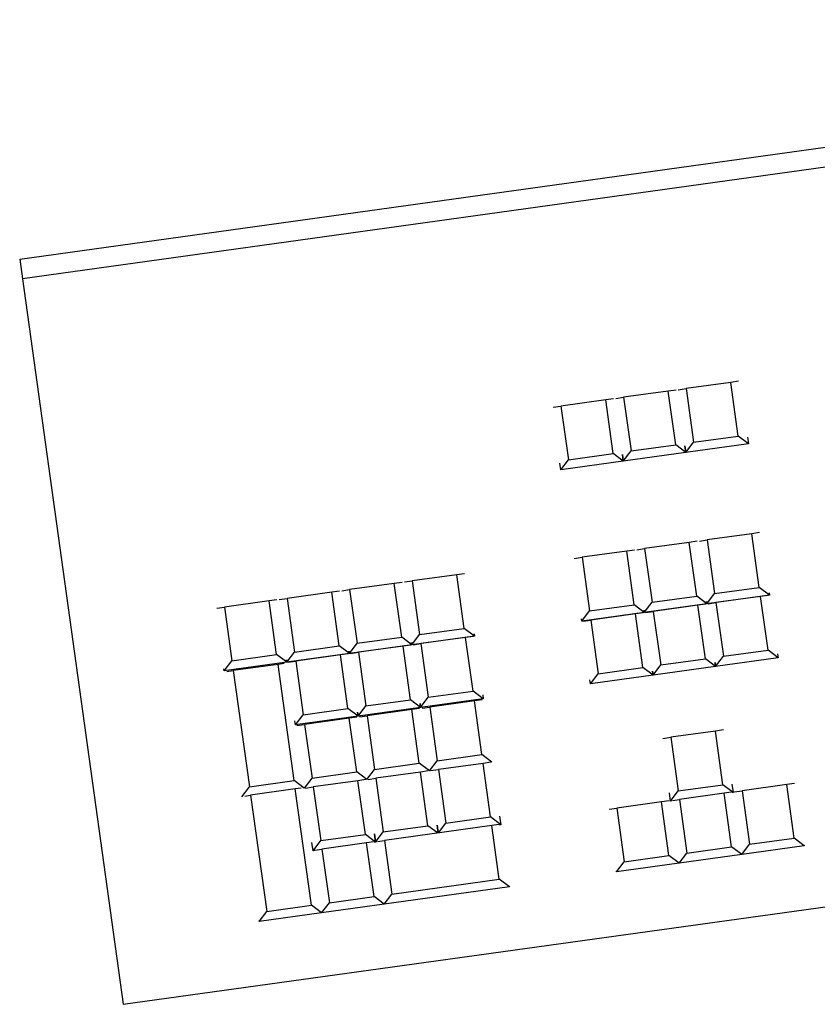
# Model space of a CAD drawing. Units: metres. Extents: x 425298 to 425436, y 3079090 to 3079239.
# Drawn here: x 425389 to 425389, y 3079092 to 3079093 of the extents above; entities that cross this region are included whole.
import ezdxf

# ---------------------------------------------------------------- set-up
doc = ezdxf.new("R2010")
doc.units = ezdxf.units.M
doc.header["$MEASUREMENT"] = 0
doc.layers.add('0 mobiliario', color=8, linetype='Continuous')

# ---------------------------------------------------------------- blocks, each defined once
blk = doc.blocks.new('A$C18870E04')
at = {"layer": '0 mobiliario', "linetype": 'Continuous'}
for p, q in [((0.56601, 0.68647), (0.93744, 0.63483)), ((0.93798, 0.63873), (0.6184, 0.68315)), ((0.93798, 0.63873), (0.93744, 0.63483)), ((0.93744, 0.63483), (0.91733, 0.49016)), ((0.79459, 0.61437), (0.79615, 0.61415)), ((0.79466, 0.60346), (0.79615, 0.61415)), ((0.79615, 0.61415), (0.80506, 0.61291)), ((0.80506, 0.61291), (0.80357, 0.60222)), ((0.80662, 0.6127), (0.80506, 0.61291)), ((0.80707, 0.61264), (0.80863, 0.61242)), ((0.80714, 0.60172), (0.80863, 0.61242)), ((0.80863, 0.61242), (0.81754, 0.61118)), ((0.81754, 0.61118), (0.81605, 0.60048)), ((0.8191, 0.61096), (0.81754, 0.61118)), ((0.81955, 0.6109), (0.82111, 0.61068)), ((0.81962, 0.59999), (0.82111, 0.61068)), ((0.82111, 0.61068), (0.83002, 0.60945)), ((0.83002, 0.60945), (0.82853, 0.59875)), ((0.83158, 0.60923), (0.83002, 0.60945)), ((0.79263, 0.60192), (0.79466, 0.60346)), ((0.79281, 0.60324), (0.79263, 0.60192)), ((0.80357, 0.60222), (0.79466, 0.60346)), ((0.79263, 0.60192), (0.80511, 0.60019)), ((0.80511, 0.60019), (0.80357, 0.60222)), ((0.80511, 0.60019), (0.80714, 0.60172)), ((0.80511, 0.60019), (0.80529, 0.60151)), ((0.80529, 0.60151), (0.80511, 0.60019)), ((0.81605, 0.60048), (0.80714, 0.60172)), ((0.80511, 0.60019), (0.81759, 0.59845)), ((0.81759, 0.59845), (0.81605, 0.60048)), ((0.81759, 0.59845), (0.81962, 0.59999)), ((0.81777, 0.59977), (0.81759, 0.59845)), ((0.81759, 0.59845), (0.81777, 0.59977)), ((0.82853, 0.59875), (0.81962, 0.59999)), ((0.83007, 0.59672), (0.82853, 0.59875)), ((0.81759, 0.59845), (0.83007, 0.59672)), ((0.83007, 0.59672), (0.83025, 0.59804)), ((0.79041, 0.5842), (0.79195, 0.58399)), ((0.79047, 0.57329), (0.79195, 0.58399)), ((0.79195, 0.58399), (0.80087, 0.58275)), ((0.80087, 0.58275), (0.79938, 0.57205)), ((0.80241, 0.58253), (0.80087, 0.58275)), ((0.80289, 0.58247), (0.80443, 0.58225)), ((0.80295, 0.57156), (0.80443, 0.58225)), ((0.80443, 0.58225), (0.81335, 0.58101)), ((0.81335, 0.58101), (0.81186, 0.57032)), ((0.81489, 0.5808), (0.81335, 0.58101)), ((0.81537, 0.58073), (0.81691, 0.58052)), ((0.81543, 0.56982), (0.81691, 0.58052)), ((0.81691, 0.58052), (0.82583, 0.57928)), ((0.82583, 0.57928), (0.82434, 0.56858)), ((0.82737, 0.57906), (0.82583, 0.57928)), ((0.84925, 0.57602), (0.85079, 0.57581)), ((0.8493, 0.56511), (0.85079, 0.57581)), ((0.85079, 0.57581), (0.8597, 0.57457)), ((0.78844, 0.57176), (0.79047, 0.57329)), ((0.79938, 0.57205), (0.79047, 0.57329)), ((0.8597, 0.57457), (0.85821, 0.56387)), ((0.86124, 0.57436), (0.8597, 0.57457)), ((0.86172, 0.57429), (0.86327, 0.57407)), ((0.86178, 0.56338), (0.86327, 0.57407)), ((0.86327, 0.57407), (0.87218, 0.57284)), ((0.7885, 0.5722), (0.78844, 0.57176)), ((0.78844, 0.57176), (0.80092, 0.57002)), ((0.78867, 0.5717), (0.79022, 0.57149)), ((0.78873, 0.56079), (0.79022, 0.57149)), ((0.79022, 0.57149), (0.79913, 0.57025)), ((0.80092, 0.57002), (0.79938, 0.57205)), ((0.80092, 0.57002), (0.80295, 0.57156)), ((0.81186, 0.57032), (0.80295, 0.57156)), ((0.87218, 0.57284), (0.87069, 0.56214)), ((0.87372, 0.57262), (0.87218, 0.57284)), ((0.8742, 0.57255), (0.87575, 0.57234)), ((0.87426, 0.56164), (0.87575, 0.57234)), ((0.87575, 0.57234), (0.88466, 0.5711)), ((0.79913, 0.57025), (0.79764, 0.55955)), ((0.80068, 0.57003), (0.79913, 0.57025)), ((0.80092, 0.57002), (0.80098, 0.57047)), ((0.80098, 0.57047), (0.80092, 0.57002)), ((0.80092, 0.57002), (0.8134, 0.56829)), ((0.80115, 0.56997), (0.8027, 0.56975)), ((0.80121, 0.55906), (0.8027, 0.56975)), ((0.8027, 0.56975), (0.81161, 0.56851)), ((0.8134, 0.56829), (0.81186, 0.57032)), ((0.8134, 0.56829), (0.81543, 0.56982)), ((0.82434, 0.56858), (0.81543, 0.56982)), ((0.88466, 0.5711), (0.88317, 0.5604)), ((0.8862, 0.57089), (0.88466, 0.5711)), ((0.88669, 0.57082), (0.88823, 0.5706)), ((0.88674, 0.55991), (0.88823, 0.5706)), ((0.88823, 0.5706), (0.89714, 0.56937)), ((0.89714, 0.56937), (0.89565, 0.55867)), ((0.89868, 0.56915), (0.89714, 0.56937)), ((0.81161, 0.56851), (0.81012, 0.55782)), ((0.81316, 0.5683), (0.81161, 0.56851)), ((0.81346, 0.56873), (0.8134, 0.56829)), ((0.8134, 0.56829), (0.81346, 0.56873)), ((0.8134, 0.56829), (0.82588, 0.56655)), ((0.81363, 0.56823), (0.81518, 0.56802)), ((0.81369, 0.55732), (0.81518, 0.56802)), ((0.81518, 0.56802), (0.82409, 0.56678)), ((0.82588, 0.56655), (0.82434, 0.56858)), ((0.82409, 0.56678), (0.8226, 0.55608)), ((0.82564, 0.56656), (0.82409, 0.56678)), ((0.82588, 0.56655), (0.82594, 0.567)), ((0.84727, 0.56358), (0.8493, 0.56511)), ((0.84733, 0.56402), (0.84727, 0.56358)), ((0.84727, 0.56358), (0.85975, 0.56184)), ((0.8475, 0.56352), (0.84905, 0.56331)), ((0.85821, 0.56387), (0.8493, 0.56511)), ((0.85975, 0.56184), (0.85821, 0.56387)), ((0.84756, 0.55261), (0.84905, 0.56331)), ((0.84905, 0.56331), (0.85796, 0.56207)), ((0.85796, 0.56207), (0.85648, 0.55137)), ((0.85951, 0.56185), (0.85796, 0.56207)), ((0.85975, 0.56184), (0.86178, 0.56338)), ((0.85975, 0.56184), (0.85981, 0.56229)), ((0.85981, 0.56229), (0.85975, 0.56184)), ((0.85975, 0.56184), (0.87223, 0.56011)), ((0.85998, 0.56179), (0.86153, 0.56157)), ((0.86004, 0.55088), (0.86153, 0.56157)), ((0.86153, 0.56157), (0.87044, 0.56034)), ((0.87069, 0.56214), (0.86178, 0.56338)), ((0.87223, 0.56011), (0.87069, 0.56214)), ((0.87223, 0.56011), (0.87426, 0.56164)), ((0.88317, 0.5604), (0.87426, 0.56164)), ((0.7867, 0.55926), (0.78873, 0.56079)), ((0.78681, 0.56007), (0.7867, 0.55926)), ((0.79764, 0.55955), (0.78873, 0.56079)), ((0.79918, 0.55752), (0.79764, 0.55955)), ((0.87044, 0.56034), (0.86896, 0.54964)), ((0.87199, 0.56012), (0.87044, 0.56034)), ((0.87223, 0.56011), (0.87229, 0.56055)), ((0.87229, 0.56055), (0.87223, 0.56011)), ((0.87223, 0.56011), (0.88471, 0.55837)), ((0.87246, 0.56005), (0.87401, 0.55984)), ((0.87252, 0.54914), (0.87401, 0.55984)), ((0.87401, 0.55984), (0.88292, 0.5586)), ((0.88471, 0.55837), (0.88317, 0.5604)), ((0.88471, 0.55837), (0.88674, 0.55991)), ((0.89565, 0.55867), (0.88674, 0.55991)), ((0.7867, 0.55926), (0.79918, 0.55752)), ((0.79918, 0.55752), (0.80121, 0.55906)), ((0.79929, 0.55833), (0.79918, 0.55752)), ((0.79918, 0.55752), (0.79929, 0.55833)), ((0.81012, 0.55782), (0.80121, 0.55906)), ((0.81166, 0.55579), (0.81012, 0.55782)), ((0.88292, 0.5586), (0.88144, 0.5479)), ((0.88447, 0.55838), (0.88292, 0.5586)), ((0.88324, 0.53475), (0.88646, 0.55793)), ((0.88471, 0.55837), (0.88477, 0.55882)), ((0.88477, 0.55882), (0.88471, 0.55837)), ((0.88471, 0.55837), (0.89719, 0.55664)), ((0.8852, 0.5581), (0.88646, 0.55793)), ((0.88646, 0.55793), (0.89538, 0.55669)), ((0.89719, 0.55664), (0.89565, 0.55867)), ((0.79918, 0.55752), (0.81166, 0.55579)), ((0.81166, 0.55579), (0.81369, 0.55732)), ((0.81177, 0.5566), (0.81166, 0.55579)), ((0.81166, 0.55579), (0.81177, 0.5566)), ((0.81166, 0.55579), (0.82414, 0.55405)), ((0.8226, 0.55608), (0.81369, 0.55732)), ((0.82414, 0.55405), (0.8226, 0.55608)), ((0.89538, 0.55669), (0.89216, 0.53351)), ((0.89665, 0.55651), (0.89538, 0.55669)), ((0.89719, 0.55664), (0.89725, 0.55708)), ((0.82414, 0.55405), (0.82425, 0.55486)), ((0.84553, 0.55108), (0.84756, 0.55261)), ((0.84564, 0.55189), (0.84553, 0.55108)), ((0.85648, 0.55137), (0.84756, 0.55261)), ((0.84553, 0.55108), (0.85801, 0.54934)), ((0.84577, 0.55086), (0.84729, 0.55065)), ((0.8458, 0.53996), (0.84729, 0.55065)), ((0.84729, 0.55065), (0.8562, 0.54941)), ((0.85801, 0.54934), (0.85648, 0.55137)), ((0.85801, 0.54934), (0.86004, 0.55088)), ((0.85801, 0.54934), (0.85812, 0.55015)), ((0.85812, 0.55015), (0.85801, 0.54934)), ((0.86896, 0.54964), (0.86004, 0.55088)), ((0.8562, 0.54941), (0.85472, 0.53872)), ((0.85772, 0.5492), (0.8562, 0.54941)), ((0.85801, 0.54934), (0.87049, 0.54761)), ((0.85825, 0.54913), (0.85977, 0.54892)), ((0.85828, 0.53822), (0.85977, 0.54892)), ((0.85977, 0.54892), (0.86868, 0.54768)), ((0.87049, 0.54761), (0.86896, 0.54964)), ((0.87049, 0.54761), (0.87252, 0.54914)), ((0.8706, 0.54842), (0.87049, 0.54761)), ((0.87049, 0.54761), (0.8706, 0.54842)), ((0.88144, 0.5479), (0.87252, 0.54914)), ((0.88297, 0.54587), (0.88144, 0.5479)), ((0.86868, 0.54768), (0.8672, 0.53698)), ((0.8702, 0.54747), (0.86868, 0.54768)), ((0.87049, 0.54761), (0.88297, 0.54587)), ((0.87073, 0.54739), (0.87225, 0.54718)), ((0.87076, 0.53649), (0.87225, 0.54718)), ((0.87225, 0.54718), (0.88116, 0.54594)), ((0.88116, 0.54594), (0.87968, 0.53525)), ((0.88268, 0.54573), (0.88116, 0.54594)), ((0.88297, 0.54587), (0.88308, 0.54668)), ((0.79764, 0.54486), (0.7992, 0.54465)), ((0.79772, 0.53395), (0.7992, 0.54465)), ((0.7992, 0.54465), (0.80812, 0.54341)), ((0.80812, 0.54341), (0.80663, 0.53271)), ((0.80969, 0.54319), (0.80812, 0.54341)), ((0.91733, 0.49016), (0.5459, 0.54179)), ((0.84379, 0.53844), (0.8458, 0.53996)), ((0.85472, 0.53872), (0.8458, 0.53996)), ((0.844, 0.53842), (0.84556, 0.5382)), ((0.84407, 0.52751), (0.84556, 0.5382)), ((0.84556, 0.5382), (0.85447, 0.53696)), ((0.85624, 0.53671), (0.85472, 0.53872)), ((0.85627, 0.5367), (0.85828, 0.53822)), ((0.8672, 0.53698), (0.85828, 0.53822)), ((0.85447, 0.53696), (0.85299, 0.52627)), ((0.85603, 0.53675), (0.85447, 0.53696)), ((0.85648, 0.53668), (0.85804, 0.53647)), ((0.85655, 0.52577), (0.85804, 0.53647)), ((0.85804, 0.53647), (0.86695, 0.53523)), ((0.86872, 0.53497), (0.8672, 0.53698)), ((0.86875, 0.53497), (0.87076, 0.53649)), ((0.87968, 0.53525), (0.87076, 0.53649)), ((0.78347, 0.53421), (0.785, 0.53399)), ((0.78352, 0.5233), (0.785, 0.53399)), ((0.785, 0.53399), (0.79392, 0.53275)), ((0.79592, 0.53408), (0.79569, 0.53241)), ((0.86695, 0.53523), (0.86547, 0.52453)), ((0.86851, 0.53501), (0.86695, 0.53523)), ((0.86896, 0.53495), (0.87052, 0.53473)), ((0.86903, 0.52404), (0.87052, 0.53473)), ((0.87052, 0.53473), (0.87943, 0.53349)), ((0.8812, 0.53324), (0.87968, 0.53525)), ((0.88123, 0.53323), (0.88324, 0.53475)), ((0.89216, 0.53351), (0.88324, 0.53475)), ((0.79392, 0.53275), (0.79243, 0.52206)), ((0.79545, 0.53254), (0.79392, 0.53275)), ((0.79569, 0.53241), (0.79772, 0.53395)), ((0.79569, 0.53241), (0.79597, 0.53238)), ((0.796, 0.52156), (0.79748, 0.53226)), ((0.79607, 0.53246), (0.79748, 0.53226)), ((0.79748, 0.53226), (0.8064, 0.53102)), ((0.80663, 0.53271), (0.79772, 0.53395)), ((0.80817, 0.53068), (0.80663, 0.53271)), ((0.80817, 0.53068), (0.8084, 0.53235)), ((0.87943, 0.53349), (0.87795, 0.5228)), ((0.88099, 0.53328), (0.87943, 0.53349)), ((0.87979, 0.50991), (0.88301, 0.53309)), ((0.88183, 0.53326), (0.88301, 0.53309)), ((0.88301, 0.53309), (0.89193, 0.53185)), ((0.89368, 0.5315), (0.89216, 0.53351)), ((0.8064, 0.53102), (0.80491, 0.52032)), ((0.80781, 0.53082), (0.8064, 0.53102)), ((0.80789, 0.53072), (0.80817, 0.53068)), ((0.80843, 0.53074), (0.80996, 0.53052)), ((0.80848, 0.51983), (0.80996, 0.53052)), ((0.80996, 0.53052), (0.81888, 0.52929)), ((0.89193, 0.53185), (0.8887, 0.50867)), ((0.89311, 0.53169), (0.89193, 0.53185)), ((0.81888, 0.52929), (0.81739, 0.51859)), ((0.82041, 0.52907), (0.81888, 0.52929)), ((0.84227, 0.52764), (0.84204, 0.52597)), ((0.84204, 0.52597), (0.84407, 0.52751)), ((0.85299, 0.52627), (0.84407, 0.52751)), ((0.85444, 0.52434), (0.85299, 0.52627)), ((0.84204, 0.52597), (0.84232, 0.52593)), ((0.84235, 0.51512), (0.84384, 0.52582)), ((0.84243, 0.52601), (0.84384, 0.52582)), ((0.84384, 0.52582), (0.86523, 0.52284)), ((0.85475, 0.5259), (0.85453, 0.52433)), ((0.85453, 0.52433), (0.85475, 0.5259)), ((0.85463, 0.52432), (0.85655, 0.52577)), ((0.86547, 0.52453), (0.85655, 0.52577)), ((0.867, 0.5225), (0.86547, 0.52453)), ((0.86723, 0.52417), (0.867, 0.5225)), ((0.867, 0.5225), (0.86723, 0.52417)), ((0.78149, 0.52176), (0.78352, 0.5233)), ((0.79243, 0.52206), (0.78352, 0.5233)), ((0.86523, 0.52284), (0.86374, 0.51214)), ((0.86664, 0.52264), (0.86523, 0.52284)), ((0.86672, 0.52254), (0.867, 0.5225)), ((0.867, 0.5225), (0.86903, 0.52404)), ((0.867, 0.5225), (0.86728, 0.52246)), ((0.86731, 0.51165), (0.8688, 0.52235)), ((0.86739, 0.52254), (0.8688, 0.52235)), ((0.8688, 0.52235), (0.87771, 0.52111)), ((0.87795, 0.5228), (0.86903, 0.52404)), ((0.87948, 0.52077), (0.87795, 0.5228)), ((0.87948, 0.52077), (0.87971, 0.52243)), ((0.78151, 0.52192), (0.78149, 0.52176)), ((0.78149, 0.52176), (0.79397, 0.52003)), ((0.79397, 0.52003), (0.79243, 0.52206)), ((0.79397, 0.52003), (0.796, 0.52156)), ((0.80491, 0.52032), (0.796, 0.52156)), ((0.80645, 0.51829), (0.80491, 0.52032)), ((0.87771, 0.52111), (0.87622, 0.51041)), ((0.87912, 0.52091), (0.87771, 0.52111)), ((0.8792, 0.5208), (0.87948, 0.52077)), ((0.79397, 0.52003), (0.79399, 0.52019)), ((0.79399, 0.52019), (0.79397, 0.52003)), ((0.79397, 0.52003), (0.80645, 0.51829)), ((0.80645, 0.51829), (0.80848, 0.51983)), ((0.80647, 0.51845), (0.80645, 0.51829)), ((0.80645, 0.51829), (0.80647, 0.51845)), ((0.80645, 0.51829), (0.81893, 0.51656)), ((0.81739, 0.51859), (0.80848, 0.51983)), ((0.81893, 0.51656), (0.81739, 0.51859)), ((0.81893, 0.51656), (0.81895, 0.51672)), ((0.84032, 0.51358), (0.84235, 0.51512)), ((0.86374, 0.51214), (0.84235, 0.51512)), ((0.84034, 0.51374), (0.84032, 0.51358)), ((0.84032, 0.51358), (0.86528, 0.51011)), ((0.86528, 0.51011), (0.86374, 0.51214)), ((0.86528, 0.51011), (0.86731, 0.51165)), ((0.87622, 0.51041), (0.86731, 0.51165)), ((0.87776, 0.50838), (0.87622, 0.51041)), ((0.86528, 0.51011), (0.8653, 0.51027)), ((0.8653, 0.51027), (0.86528, 0.51011)), ((0.86528, 0.51011), (0.87776, 0.50838)), ((0.87776, 0.50838), (0.87979, 0.50991)), ((0.87778, 0.50854), (0.87776, 0.50838)), ((0.87776, 0.50838), (0.87778, 0.50854)), ((0.8887, 0.50867), (0.87979, 0.50991)), ((0.89024, 0.50664), (0.8887, 0.50867)), ((0.87776, 0.50838), (0.89024, 0.50664)), ((0.89024, 0.50664), (0.89026, 0.5068))]:
    blk.add_line(p, q, dxfattribs=at)

msp = doc.modelspace()

# ---------------------------------------------------------------- block references
at = {"layer": '0 mobiliario', "linetype": 'Continuous', "xscale": -1}
msp.add_blockref('A$C18870E04', (425390.19427, 3079092.0058), dxfattribs=at)

doc.saveas('drawing.dxf')
